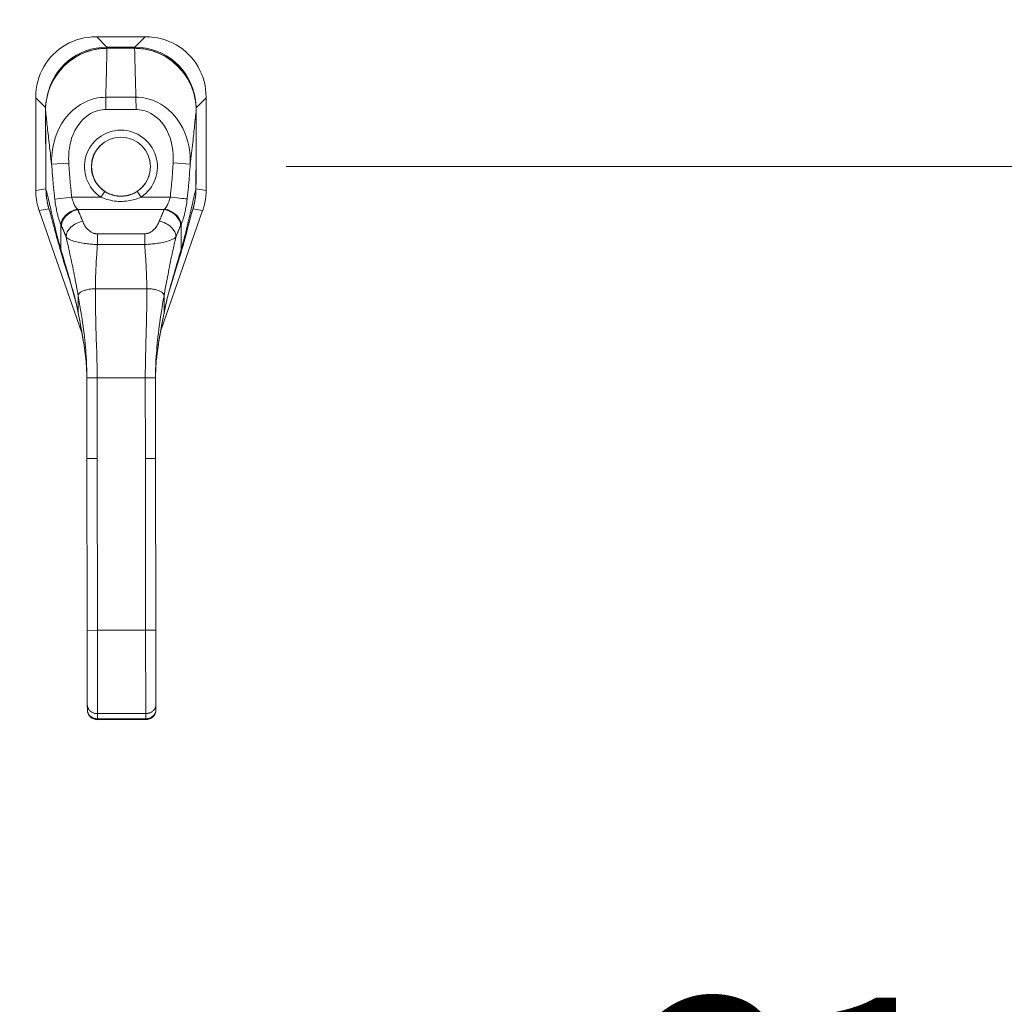
# Model space of a CAD drawing. Units: inches. Extents: x 17 to 488, y 31 to 305.
# Drawn here: x 120 to 131, y 172 to 184 of the extents above; entities that cross this region are included whole.
import ezdxf

# ---------------------------------------------------------------- set-up
doc = ezdxf.new("R2010")
doc.units = ezdxf.units.IN
doc.header["$LTSCALE"] = 30.30303
doc.header["$MEASUREMENT"] = 0
for name, color, linetype, lineweight in [('Dimension (ANSI)', 7, 'Continuous', 13), ('Visible (ANSI)', 7, 'Continuous', 13), ('Visible Narrow (ANSI)', 7, 'Continuous', 18)]:
    doc.layers.add(name, color=color, linetype=linetype, lineweight=lineweight)
doc.styles.add('Note Text (ANSI)', font='tahoma.ttf')
doc.dimstyles.new('Default (ANSI)', dxfattribs={"dimscale": 30.30303, "dimtxt": 0.08, "dimasz": 0.08, "dimexe": 0.125, "dimexo": 0.0625, "dimgap": 0.031496, "dimtad": 0, "dimtih": 1, "dimtoh": 1, "dimrnd": 1e-08, "dimzin": 0, "dimdsep": 46, "dimtxsty": 'Note Text (ANSI)', "dimcen": 0.09, "dimdle": 0.393701, "dimclrd": 256, "dimclre": 256, "dimclrt": 256, "dimadec": 0, "dimazin": 1, "dimtfac": 1.125, "dimtofl": 0, "dimtmove": 0, "dimatfit": 3, "dimfxl": 1, "dimtolj": 1, "dimtzin": 4, "dimlwd": -1, "dimlwe": -1, "dimarcsym": 0})

# ---------------------------------------------------------------- blocks, each defined once
blk = doc.blocks.new('*D44')
at = {"layer": 'Defpoints', "color": 0, "transparency": 16777216}
for p in [(120.749, 181.858), (134.541, 181.858), (129.702, 150.358)]:
    blk.add_point(p, dxfattribs=at)
at = {"layer": 'Dimension (ANSI)', "transparency": 16777216}
for p, q in [((122.643, 181.858), (138.329, 181.858)), ((134.541, 179.434), (134.541, 173.337)), ((134.541, 152.782), (134.541, 168.903))]:
    blk.add_line(p, q, dxfattribs=at)
for points in [[(134.137, 179.434), (134.945, 179.434), (134.541, 181.858)], [(134.137, 152.782), (134.945, 152.782), (134.541, 150.358)]]:
    blk.add_solid(points, dxfattribs=at)
at = {"layer": 'Dimension (ANSI)', "transparency": 16777216, "insert": (134.541, 171.12), "char_height": 2.42424, "attachment_point": 5, "style": 'Note Text (ANSI)'}
blk.add_mtext('\\A1;31.50 TYP.', dxfattribs=at)
blk = doc.blocks.new('*D45')
at = {"layer": 'Defpoints', "color": 0, "transparency": 16777216}
for p in [(117.999, 187.364), (117.999, 185.73), (120.749, 181.858)]:
    blk.add_point(p, dxfattribs=at)
at = {"layer": 'Dimension (ANSI)', "transparency": 16777216}
for p, q in [((120.749, 183.752), (120.749, 191.152)), ((115.575, 187.364), (113.151, 187.364)), ((123.174, 187.364), (125.598, 187.364))]:
    blk.add_line(p, q, dxfattribs=at)
for points in [[(115.575, 187.768), (115.575, 186.96), (117.999, 187.364)], [(123.174, 187.768), (123.174, 186.96), (120.749, 187.364)]]:
    blk.add_solid(points, dxfattribs=at)
at = {"layer": 'Dimension (ANSI)', "transparency": 16777216, "insert": (133.422, 187.364), "char_height": 2.42424, "attachment_point": 5, "style": 'Note Text (ANSI)'}
blk.add_mtext('\\A1;2.75 TYP.', dxfattribs=at)

msp = doc.modelspace()

# ---------------------------------------------------------------- linework, layer by layer
at = {"layer": 'Visible (ANSI)'}
for p, q in [((120.471, 183.346), (120.463, 183.346)), ((121.028, 183.346), (120.471, 183.346)), ((121.036, 183.346), (121.028, 183.346)), ((120.589, 183.215), (120.906, 183.215)), ((119.773, 182.656), (119.773, 182.648)), ((119.773, 182.648), (119.773, 181.584)), ((121.726, 182.648), (121.726, 182.656)), ((121.726, 181.584), (121.726, 182.648)), ((119.956, 181.878), (119.956, 181.878)), ((121.543, 181.88), (121.543, 181.88)), ((119.773, 181.583), (119.773, 181.584)), ((119.913, 181.508), (119.913, 181.508)), ((121.586, 181.509), (121.586, 181.509)), ((121.726, 181.584), (121.726, 181.583)), ((119.812, 181.354), (119.812, 181.355)), ((119.812, 181.354), (120.302, 179.953)), ((121.206, 179.981), (121.686, 181.354)), ((121.687, 181.355), (121.686, 181.354)), ((119.986, 181.191), (119.986, 181.191)), ((120.303, 179.952), (120.303, 179.952)), ((121.206, 179.98), (121.206, 179.98)), ((120.36, 178.511), (120.359, 179.437)), ((121.147, 178.512), (121.146, 179.438)), ((120.36, 178.511), (120.362, 176.542)), ((121.147, 178.512), (121.15, 176.543)), ((120.363, 175.69), (120.362, 176.542)), ((121.151, 175.691), (121.15, 176.543)), ((120.363, 175.69), (120.364, 175.631)), ((121.151, 175.691), (121.151, 175.632)), ((120.482, 175.518), (121.033, 175.519))]:
    msp.add_line(p, q, dxfattribs=at)
at = {"layer": 'Visible (ANSI)', "flags": 128}
for points in [[(120.463, 183.346), (120.418, 183.345), (120.373, 183.34), (120.328, 183.333), (120.284, 183.323), (120.241, 183.31), (120.198, 183.294), (120.157, 183.276), (120.117, 183.255), (120.079, 183.231), (120.042, 183.205), (120.007, 183.176), (119.974, 183.145), (119.943, 183.112), (119.914, 183.077), (119.888, 183.04), (119.864, 183.002), (119.843, 182.962), (119.825, 182.921), (119.809, 182.878), (119.796, 182.835), (119.786, 182.791), (119.779, 182.746), (119.774, 182.701), (119.773, 182.656)], [(121.726, 182.656), (121.724, 182.701), (121.72, 182.746), (121.713, 182.791), (121.703, 182.835), (121.69, 182.878), (121.674, 182.921), (121.655, 182.962), (121.634, 183.002), (121.611, 183.041), (121.584, 183.077), (121.556, 183.112), (121.525, 183.145), (121.492, 183.176), (121.457, 183.205), (121.42, 183.231), (121.381, 183.255), (121.341, 183.276), (121.3, 183.294), (121.258, 183.31), (121.214, 183.323), (121.17, 183.333), (121.125, 183.34), (121.081, 183.345), (121.036, 183.346)], [(119.885, 182.502), (119.886, 182.537), (119.888, 182.571), (119.892, 182.606), (119.898, 182.64), (119.906, 182.674), (119.915, 182.708), (119.925, 182.741), (119.938, 182.773), (119.952, 182.805), (119.967, 182.837), (119.984, 182.867), (120.002, 182.897), (120.022, 182.925), (120.043, 182.953), (120.066, 182.979), (120.09, 183.005), (120.115, 183.029), (120.141, 183.052), (120.168, 183.073), (120.196, 183.094), (120.226, 183.112), (120.256, 183.13), (120.287, 183.146), (120.319, 183.16), (120.351, 183.173), (120.384, 183.184), (120.417, 183.193), (120.451, 183.201), (120.486, 183.207), (120.52, 183.211), (120.555, 183.214), (120.589, 183.215)], [(120.906, 183.215), (120.94, 183.214), (120.975, 183.212), (121.01, 183.207), (121.044, 183.201), (121.078, 183.194), (121.112, 183.184), (121.145, 183.173), (121.177, 183.161), (121.209, 183.147), (121.24, 183.131), (121.27, 183.113), (121.299, 183.095), (121.328, 183.075), (121.355, 183.053), (121.381, 183.03), (121.406, 183.006), (121.43, 182.981), (121.453, 182.954), (121.474, 182.927), (121.494, 182.898), (121.512, 182.869), (121.529, 182.838), (121.545, 182.807), (121.559, 182.775), (121.571, 182.743), (121.582, 182.71), (121.591, 182.676), (121.598, 182.642), (121.604, 182.608), (121.608, 182.573), (121.611, 182.539), (121.612, 182.504)], [(119.89, 181.598), (119.887, 182.05), (119.885, 182.502)], [(121.612, 182.504), (121.611, 182.052), (121.609, 181.6)], [(119.773, 181.583), (119.773, 181.573), (119.773, 181.563), (119.774, 181.554), (119.774, 181.544), (119.775, 181.534), (119.775, 181.525), (119.776, 181.515), (119.777, 181.506), (119.778, 181.496), (119.78, 181.486), (119.781, 181.477), (119.783, 181.467), (119.784, 181.458), (119.786, 181.448), (119.788, 181.439), (119.79, 181.429), (119.792, 181.42), (119.795, 181.41), (119.797, 181.401), (119.8, 181.392), (119.803, 181.382), (119.806, 181.373), (119.809, 181.364), (119.812, 181.355)], [(119.935, 181.341), (119.925, 181.372), (119.916, 181.403), (119.909, 181.435), (119.902, 181.468), (119.897, 181.5), (119.893, 181.533), (119.891, 181.565), (119.89, 181.598)], [(121.606, 181.538), (121.6, 181.488), (121.591, 181.439), (121.579, 181.39), (121.572, 181.366), (121.564, 181.343)], [(121.687, 181.355), (121.69, 181.364), (121.693, 181.373), (121.696, 181.382), (121.699, 181.392), (121.701, 181.401), (121.704, 181.41), (121.706, 181.42), (121.708, 181.429), (121.71, 181.439), (121.712, 181.448), (121.714, 181.458), (121.716, 181.467), (121.717, 181.477), (121.719, 181.486), (121.72, 181.496), (121.721, 181.506), (121.722, 181.515), (121.723, 181.525), (121.724, 181.534), (121.725, 181.544), (121.725, 181.554), (121.725, 181.563), (121.726, 181.573), (121.726, 181.583)], [(120.07, 180.848), (120.063, 180.872), (120.056, 180.896), (120.049, 180.919), (120.043, 180.942), (120.036, 180.965), (120.03, 180.987), (120.024, 181.009), (120.018, 181.03), (120.012, 181.051), (120.007, 181.072), (120.002, 181.092), (119.996, 181.111), (119.992, 181.13), (119.987, 181.148), (119.982, 181.166), (119.978, 181.183), (119.973, 181.2), (119.969, 181.216), (119.965, 181.231), (119.961, 181.245), (119.958, 181.259), (119.954, 181.272), (119.951, 181.284), (119.948, 181.295), (119.945, 181.306), (119.943, 181.315), (119.941, 181.323), (119.939, 181.33), (119.937, 181.336), (119.936, 181.34), (119.935, 181.343), (119.934, 181.344)], [(121.566, 181.346), (121.565, 181.345), (121.564, 181.342), (121.563, 181.338), (121.561, 181.332), (121.559, 181.325), (121.557, 181.317), (121.555, 181.308), (121.552, 181.297), (121.549, 181.286), (121.546, 181.274), (121.542, 181.261), (121.539, 181.248), (121.535, 181.233), (121.531, 181.218), (121.527, 181.202), (121.523, 181.185), (121.518, 181.168), (121.514, 181.15), (121.509, 181.132), (121.504, 181.113), (121.499, 181.094), (121.494, 181.074), (121.488, 181.053), (121.483, 181.032), (121.477, 181.01), (121.471, 180.988), (121.465, 180.966), (121.458, 180.944), (121.452, 180.921), (121.445, 180.897), (121.438, 180.874), (121.431, 180.85)], [(120.26, 180.178), (120.251, 180.22), (120.242, 180.262), (120.232, 180.304), (120.222, 180.346), (120.198, 180.431), (120.174, 180.515), (120.122, 180.682), (120.096, 180.765), (120.07, 180.848)], [(121.431, 180.85), (121.405, 180.767), (121.379, 180.683), (121.327, 180.515), (121.303, 180.431), (121.28, 180.347), (121.27, 180.305), (121.26, 180.263), (121.251, 180.221), (121.243, 180.179)], [(120.359, 179.437), (120.358, 179.485), (120.356, 179.533), (120.353, 179.581), (120.349, 179.629), (120.345, 179.676), (120.339, 179.723), (120.333, 179.77), (120.326, 179.816), (120.318, 179.862), (120.31, 179.908), (120.294, 179.999), (120.277, 180.089), (120.26, 180.178)], [(121.243, 180.179), (121.226, 180.09), (121.21, 180), (121.193, 179.909), (121.185, 179.864), (121.178, 179.818), (121.171, 179.771), (121.165, 179.725), (121.16, 179.677), (121.155, 179.63), (121.151, 179.582), (121.148, 179.534), (121.147, 179.486), (121.146, 179.438)], [(120.482, 175.518), (120.47, 175.519), (120.459, 175.52), (120.448, 175.523), (120.437, 175.527), (120.427, 175.531), (120.417, 175.537), (120.408, 175.543), (120.399, 175.55), (120.391, 175.558), (120.384, 175.567), (120.378, 175.577), (120.373, 175.587), (120.369, 175.597), (120.366, 175.608), (120.364, 175.619), (120.364, 175.63)], [(121.151, 175.632), (121.15, 175.621), (121.149, 175.61), (121.146, 175.599), (121.142, 175.588), (121.137, 175.578), (121.131, 175.568), (121.124, 175.56), (121.116, 175.551), (121.107, 175.544), (121.098, 175.538), (121.088, 175.532), (121.078, 175.527), (121.067, 175.524), (121.056, 175.521), (121.044, 175.52), (121.033, 175.519)]]:
    msp.add_lwpolyline(points, dxfattribs=at)
at = {"layer": 'Visible (ANSI)'}
msp.add_circle((120.749, 181.858), 0.338, dxfattribs=at)
for radius, start, end in [(0.669, 142.5883, 142.6078), (0.669, 37.5379, 37.5472), (0.598, 191.0163, 191.0166), (0.598, 349.1294, 349.1297), (0.787, 302.3237, 302.3378)]:
    msp.add_arc((120.749, 181.858), radius, start, end, dxfattribs=at)
at = {"layer": 'Visible Narrow (ANSI)'}
for p, q in [((120.588, 183.228), (120.471, 183.346)), ((120.91, 183.228), (121.028, 183.346)), ((120.91, 183.228), (120.588, 183.228)), ((120.588, 183.228), (120.588, 183.215)), ((120.589, 183.215), (120.589, 183.214)), ((120.906, 183.215), (120.589, 183.214)), ((120.906, 183.215), (120.906, 183.215)), ((120.91, 183.228), (120.91, 183.215)), ((119.886, 182.535), (119.773, 182.648)), ((120.575, 182.513), (120.575, 182.653)), ((120.922, 182.513), (120.921, 182.653)), ((121.611, 182.534), (121.726, 182.648)), ((119.885, 182.502), (119.885, 182.502)), ((119.891, 182.452), (119.891, 182.452)), ((121.608, 182.468), (121.608, 182.468)), ((121.612, 182.504), (121.612, 182.504)), ((119.91, 182.27), (119.91, 182.27)), ((121.589, 182.282), (121.589, 182.282)), ((120.151, 181.898), (119.955, 181.886)), ((121.348, 181.9), (121.543, 181.888)), ((119.89, 181.604), (119.773, 181.584)), ((119.89, 181.598), (119.89, 181.598)), ((120.185, 181.509), (119.991, 181.486)), ((120.185, 181.509), (120.519, 181.509)), ((120.563, 181.575), (120.519, 181.509)), ((120.98, 181.51), (121.314, 181.51)), ((121.609, 181.604), (121.726, 181.584)), ((121.609, 181.6), (121.609, 181.6)), ((119.938, 181.4), (119.938, 181.4)), ((121.563, 181.407), (121.563, 181.407)), ((119.925, 181.373), (119.812, 181.354)), ((120.254, 181.366), (121.246, 181.367)), ((121.574, 181.373), (121.686, 181.354)), ((120.062, 180.907), (120.061, 181.192)), ((121.439, 181.194), (121.439, 180.908)), ((121.508, 181.169), (121.508, 181.169)), ((119.997, 181.149), (119.997, 181.149)), ((120.63, 180.966), (120.63, 180.966)), ((120.642, 180.966), (120.642, 180.966)), ((120.857, 180.966), (120.857, 180.966)), ((120.868, 180.966), (120.868, 180.966)), ((120.061, 180.934), (120.061, 180.934)), ((121.439, 180.942), (121.439, 180.942)), ((121.288, 180.618), (121.288, 180.618)), ((120.218, 180.596), (120.218, 180.596)), ((120.277, 180.411), (120.277, 180.411)), ((120.456, 180.458), (121.046, 180.459)), ((121.222, 180.414), (121.222, 180.414)), ((120.259, 180.182), (120.259, 180.377)), ((121.243, 180.378), (121.244, 180.183)), ((120.306, 180.093), (120.306, 180.093)), ((120.46, 180.127), (120.46, 180.127)), ((121.043, 180.127), (121.043, 180.127)), ((121.202, 180.127), (121.202, 180.127)), ((120.322, 179.98), (120.322, 179.98)), ((121.18, 179.97), (121.18, 179.97)), ((120.359, 179.437), (120.477, 179.437)), ((120.477, 179.437), (121.028, 179.438)), ((120.478, 178.511), (120.477, 179.437)), ((121.029, 178.512), (121.028, 179.438)), ((121.028, 179.438), (121.146, 179.438)), ((120.478, 178.511), (120.36, 178.511)), ((120.478, 178.511), (120.48, 176.543)), ((121.029, 178.512), (121.032, 176.543)), ((121.147, 178.512), (121.029, 178.512)), ((120.48, 176.543), (120.362, 176.542)), ((121.032, 176.543), (120.48, 176.543)), ((120.482, 175.588), (120.48, 176.543)), ((121.15, 176.543), (121.032, 176.543)), ((121.033, 175.589), (121.032, 176.543)), ((121.033, 175.589), (120.482, 175.588)), ((120.482, 175.588), (120.482, 175.529)), ((120.482, 175.529), (121.033, 175.53)), ((120.482, 175.518), (120.482, 175.529)), ((121.033, 175.589), (121.033, 175.53))]:
    msp.add_line(p, q, dxfattribs=at)
at = {"layer": 'Visible Narrow (ANSI)', "flags": 128}
for points in [[(120.589, 183.214), (120.58, 183.214), (120.569, 183.214), (120.557, 183.213), (120.543, 183.213), (120.528, 183.211), (120.51, 183.21), (120.488, 183.207), (120.462, 183.202), (120.431, 183.196), (120.397, 183.187), (120.359, 183.175), (120.316, 183.158), (120.268, 183.136), (120.215, 183.105), (120.157, 183.064), (120.095, 183.01), (120.032, 182.937), (119.975, 182.852), (119.937, 182.772), (119.913, 182.702), (119.898, 182.641), (119.89, 182.588), (119.886, 182.542), (119.885, 182.502)], [(120.575, 182.653), (120.576, 182.682), (120.577, 182.711), (120.577, 182.74), (120.578, 182.768), (120.579, 182.796), (120.58, 182.824), (120.58, 182.851), (120.581, 182.877), (120.582, 182.903), (120.582, 182.929), (120.583, 182.954), (120.583, 182.979), (120.584, 183.003), (120.585, 183.026), (120.585, 183.048), (120.586, 183.07), (120.586, 183.09), (120.587, 183.11), (120.587, 183.129), (120.588, 183.147), (120.588, 183.165), (120.589, 183.182), (120.589, 183.198), (120.589, 183.214)], [(120.921, 182.653), (120.921, 182.683), (120.92, 182.712), (120.919, 182.74), (120.918, 182.769), (120.917, 182.797), (120.917, 182.824), (120.916, 182.851), (120.915, 182.878), (120.914, 182.904), (120.914, 182.93), (120.913, 182.955), (120.912, 182.979), (120.912, 183.003), (120.911, 183.026), (120.91, 183.049), (120.91, 183.07), (120.909, 183.091), (120.909, 183.11), (120.908, 183.129), (120.908, 183.147), (120.907, 183.165), (120.907, 183.182), (120.906, 183.199), (120.906, 183.215)], [(121.612, 182.504), (121.611, 182.544), (121.607, 182.59), (121.598, 182.642), (121.584, 182.702), (121.561, 182.769), (121.526, 182.844), (121.474, 182.926), (121.407, 183.004), (121.342, 183.063), (121.283, 183.105), (121.228, 183.136), (121.18, 183.159), (121.137, 183.176), (121.098, 183.188), (121.064, 183.197), (121.033, 183.203), (121.007, 183.207), (120.985, 183.21), (120.967, 183.212), (120.952, 183.213), (120.938, 183.214), (120.926, 183.214), (120.915, 183.215), (120.906, 183.215)], [(119.955, 181.886), (119.955, 181.915), (119.955, 181.946), (119.956, 181.979), (119.96, 182.015), (119.965, 182.054), (119.972, 182.096), (119.982, 182.14), (119.996, 182.188), (120.014, 182.239), (120.038, 182.292), (120.069, 182.349), (120.107, 182.406), (120.151, 182.458), (120.197, 182.504), (120.242, 182.541), (120.287, 182.571), (120.33, 182.595), (120.371, 182.613), (120.411, 182.628), (120.448, 182.638), (120.483, 182.645), (120.516, 182.65), (120.547, 182.652), (120.575, 182.653)], [(120.575, 182.653), (120.595, 182.653), (120.615, 182.653), (120.633, 182.653), (120.65, 182.653), (120.665, 182.653), (120.68, 182.653), (120.694, 182.653), (120.707, 182.653), (120.718, 182.653), (120.729, 182.653), (120.739, 182.653), (120.748, 182.653), (120.758, 182.653), (120.768, 182.653), (120.779, 182.653), (120.79, 182.653), (120.803, 182.653), (120.817, 182.653), (120.831, 182.653), (120.847, 182.653), (120.864, 182.653), (120.882, 182.653), (120.901, 182.653), (120.921, 182.653)], [(120.921, 182.653), (120.949, 182.653), (120.98, 182.65), (121.012, 182.646), (121.047, 182.639), (121.084, 182.629), (121.123, 182.615), (121.164, 182.597), (121.207, 182.574), (121.251, 182.545), (121.296, 182.509), (121.341, 182.466), (121.385, 182.414), (121.425, 182.356), (121.457, 182.299), (121.482, 182.244), (121.501, 182.191), (121.516, 182.143), (121.526, 182.097), (121.534, 182.055), (121.539, 182.017), (121.542, 181.981), (121.543, 181.948), (121.544, 181.917), (121.543, 181.888)], [(119.885, 182.502), (119.885, 182.458), (119.885, 182.416), (119.885, 182.374), (119.886, 182.334), (119.886, 182.295), (119.886, 182.256), (119.886, 182.217), (119.886, 182.178), (119.886, 182.14), (119.887, 182.101), (119.887, 182.064), (119.887, 182.027), (119.887, 181.991), (119.887, 181.956), (119.888, 181.921), (119.888, 181.886), (119.888, 181.852), (119.888, 181.816), (119.889, 181.781), (119.889, 181.745), (119.889, 181.708), (119.889, 181.672), (119.89, 181.635), (119.89, 181.598)], [(119.955, 181.886), (119.951, 181.917), (119.947, 181.948), (119.943, 181.979), (119.94, 182.01), (119.936, 182.041), (119.932, 182.072), (119.929, 182.102), (119.925, 182.131), (119.922, 182.158), (119.919, 182.184), (119.917, 182.209), (119.914, 182.233), (119.911, 182.256), (119.909, 182.28), (119.906, 182.303), (119.904, 182.326), (119.901, 182.35), (119.899, 182.373), (119.897, 182.395), (119.894, 182.418), (119.892, 182.44), (119.89, 182.461), (119.887, 182.482), (119.885, 182.502)], [(120.151, 181.898), (120.15, 181.922), (120.149, 181.947), (120.15, 181.974), (120.151, 182.003), (120.153, 182.035), (120.158, 182.068), (120.164, 182.104), (120.173, 182.142), (120.184, 182.183), (120.2, 182.226), (120.221, 182.271), (120.247, 182.316), (120.277, 182.358), (120.309, 182.394), (120.34, 182.423), (120.372, 182.447), (120.402, 182.466), (120.431, 182.481), (120.459, 182.492), (120.486, 182.5), (120.511, 182.506), (120.534, 182.51), (120.555, 182.512), (120.575, 182.513)], [(120.575, 182.513), (120.596, 182.513), (120.615, 182.513), (120.633, 182.513), (120.65, 182.513), (120.666, 182.513), (120.681, 182.513), (120.694, 182.513), (120.707, 182.513), (120.719, 182.513), (120.729, 182.513), (120.739, 182.513), (120.749, 182.513), (120.758, 182.513), (120.768, 182.513), (120.779, 182.513), (120.79, 182.513), (120.803, 182.513), (120.817, 182.513), (120.831, 182.513), (120.847, 182.513), (120.864, 182.513), (120.882, 182.513), (120.901, 182.513), (120.922, 182.513)], [(120.922, 182.513), (120.941, 182.512), (120.963, 182.511), (120.986, 182.507), (121.01, 182.501), (121.037, 182.493), (121.064, 182.482), (121.093, 182.468), (121.123, 182.449), (121.154, 182.426), (121.186, 182.398), (121.217, 182.364), (121.247, 182.322), (121.274, 182.277), (121.296, 182.231), (121.313, 182.187), (121.325, 182.145), (121.334, 182.106), (121.34, 182.07), (121.345, 182.036), (121.347, 182.004), (121.349, 181.975), (121.349, 181.948), (121.349, 181.923), (121.348, 181.9)], [(121.543, 181.888), (121.547, 181.919), (121.551, 181.95), (121.555, 181.981), (121.559, 182.012), (121.562, 182.043), (121.566, 182.074), (121.569, 182.104), (121.572, 182.133), (121.576, 182.16), (121.578, 182.186), (121.581, 182.211), (121.584, 182.235), (121.586, 182.259), (121.589, 182.282), (121.591, 182.305), (121.593, 182.329), (121.596, 182.352), (121.598, 182.375), (121.601, 182.398), (121.603, 182.42), (121.605, 182.442), (121.607, 182.463), (121.61, 182.484), (121.612, 182.504)], [(121.609, 181.6), (121.609, 181.637), (121.61, 181.674), (121.61, 181.711), (121.61, 181.748), (121.61, 181.784), (121.61, 181.82), (121.61, 181.855), (121.611, 181.89), (121.611, 181.925), (121.611, 181.959), (121.611, 181.995), (121.611, 182.031), (121.611, 182.067), (121.611, 182.104), (121.611, 182.142), (121.612, 182.18), (121.612, 182.219), (121.612, 182.258), (121.612, 182.297), (121.612, 182.336), (121.612, 182.376), (121.612, 182.417), (121.612, 182.46), (121.612, 182.504)], [(119.991, 181.486), (119.989, 181.501), (119.988, 181.517), (119.986, 181.533), (119.984, 181.549), (119.982, 181.566), (119.98, 181.582), (119.979, 181.598), (119.977, 181.614), (119.975, 181.631), (119.974, 181.647), (119.972, 181.664), (119.971, 181.681), (119.969, 181.697), (119.968, 181.714), (119.967, 181.731), (119.965, 181.748), (119.964, 181.765), (119.962, 181.782), (119.961, 181.799), (119.96, 181.817), (119.959, 181.834), (119.958, 181.851), (119.956, 181.869), (119.955, 181.886)], [(120.185, 181.509), (120.183, 181.524), (120.182, 181.539), (120.18, 181.555), (120.178, 181.57), (120.177, 181.586), (120.175, 181.602), (120.173, 181.618), (120.172, 181.633), (120.17, 181.649), (120.169, 181.666), (120.167, 181.682), (120.166, 181.698), (120.164, 181.714), (120.163, 181.731), (120.162, 181.747), (120.16, 181.763), (120.159, 181.78), (120.158, 181.797), (120.157, 181.813), (120.155, 181.83), (120.154, 181.847), (120.153, 181.864), (120.152, 181.881), (120.151, 181.898)], [(121.348, 181.9), (121.347, 181.883), (121.345, 181.866), (121.344, 181.849), (121.343, 181.832), (121.342, 181.815), (121.341, 181.798), (121.34, 181.782), (121.339, 181.765), (121.337, 181.748), (121.336, 181.732), (121.335, 181.716), (121.333, 181.699), (121.332, 181.683), (121.33, 181.667), (121.329, 181.651), (121.327, 181.635), (121.326, 181.619), (121.324, 181.603), (121.323, 181.588), (121.321, 181.572), (121.319, 181.556), (121.318, 181.541), (121.316, 181.525), (121.314, 181.51)], [(121.543, 181.888), (121.542, 181.871), (121.541, 181.853), (121.54, 181.836), (121.539, 181.819), (121.537, 181.801), (121.536, 181.784), (121.535, 181.767), (121.534, 181.75), (121.532, 181.733), (121.531, 181.716), (121.53, 181.699), (121.528, 181.683), (121.527, 181.666), (121.525, 181.649), (121.524, 181.633), (121.522, 181.616), (121.521, 181.6), (121.519, 181.584), (121.517, 181.568), (121.515, 181.551), (121.514, 181.535), (121.512, 181.519), (121.51, 181.503), (121.508, 181.487)], [(119.89, 181.598), (119.89, 181.588), (119.891, 181.578), (119.891, 181.567), (119.892, 181.556), (119.892, 181.545), (119.893, 181.534), (119.894, 181.523), (119.896, 181.512), (119.897, 181.502), (119.898, 181.491), (119.9, 181.481), (119.902, 181.47), (119.904, 181.46), (119.905, 181.449), (119.908, 181.439), (119.91, 181.429), (119.912, 181.419), (119.915, 181.409), (119.917, 181.399), (119.92, 181.388), (119.923, 181.377), (119.927, 181.366), (119.931, 181.355), (119.935, 181.343)], [(120.062, 180.907), (120.051, 180.942), (120.041, 180.978), (120.031, 181.014), (120.022, 181.051), (120.012, 181.087), (120.003, 181.123), (119.995, 181.158), (119.987, 181.191), (119.979, 181.223), (119.972, 181.253), (119.965, 181.284), (119.958, 181.314), (119.951, 181.344), (119.944, 181.374), (119.938, 181.403), (119.932, 181.429), (119.926, 181.454), (119.92, 181.477), (119.915, 181.5), (119.91, 181.521), (119.905, 181.542), (119.9, 181.562), (119.895, 181.581), (119.89, 181.598)], [(120.248, 181.372), (120.246, 181.375), (120.243, 181.377), (120.241, 181.38), (120.238, 181.384), (120.236, 181.387), (120.234, 181.39), (120.231, 181.394), (120.229, 181.398), (120.226, 181.402), (120.223, 181.406), (120.221, 181.411), (120.218, 181.416), (120.216, 181.421), (120.213, 181.427), (120.21, 181.433), (120.207, 181.44), (120.204, 181.446), (120.202, 181.454), (120.199, 181.462), (120.196, 181.47), (120.193, 181.479), (120.19, 181.488), (120.188, 181.498), (120.185, 181.509)], [(120.98, 181.51), (120.968, 181.504), (120.955, 181.498), (120.94, 181.493), (120.924, 181.487), (120.908, 181.482), (120.89, 181.477), (120.871, 181.473), (120.851, 181.469), (120.831, 181.465), (120.81, 181.463), (120.788, 181.461), (120.766, 181.46), (120.743, 181.46), (120.721, 181.46), (120.698, 181.462), (120.675, 181.464), (120.653, 181.468), (120.631, 181.472), (120.61, 181.477), (120.589, 181.482), (120.57, 181.489), (120.552, 181.495), (120.535, 181.502), (120.519, 181.509)], [(120.937, 181.575), (120.927, 181.569), (120.916, 181.562), (120.904, 181.556), (120.891, 181.55), (120.878, 181.544), (120.863, 181.538), (120.848, 181.533), (120.832, 181.529), (120.816, 181.525), (120.798, 181.522), (120.781, 181.52), (120.763, 181.519), (120.745, 181.518), (120.726, 181.519), (120.708, 181.521), (120.689, 181.524), (120.671, 181.528), (120.653, 181.532), (120.636, 181.538), (120.62, 181.544), (120.604, 181.551), (120.589, 181.559), (120.575, 181.567), (120.563, 181.575)], [(121.314, 181.51), (121.312, 181.5), (121.309, 181.49), (121.306, 181.48), (121.304, 181.471), (121.301, 181.463), (121.298, 181.455), (121.295, 181.448), (121.292, 181.441), (121.29, 181.434), (121.287, 181.428), (121.284, 181.423), (121.281, 181.417), (121.279, 181.412), (121.276, 181.408), (121.274, 181.403), (121.271, 181.399), (121.269, 181.395), (121.266, 181.392), (121.264, 181.388), (121.261, 181.385), (121.259, 181.382), (121.256, 181.379), (121.254, 181.376), (121.252, 181.373)], [(121.439, 180.908), (121.45, 180.944), (121.46, 180.98), (121.469, 181.016), (121.479, 181.053), (121.488, 181.089), (121.497, 181.125), (121.506, 181.159), (121.514, 181.193), (121.521, 181.225), (121.528, 181.255), (121.535, 181.286), (121.542, 181.316), (121.549, 181.346), (121.556, 181.376), (121.562, 181.405), (121.568, 181.431), (121.574, 181.456), (121.579, 181.479), (121.584, 181.502), (121.589, 181.523), (121.594, 181.544), (121.599, 181.564), (121.604, 181.583), (121.609, 181.6)], [(121.565, 181.345), (121.569, 181.357), (121.573, 181.369), (121.577, 181.38), (121.58, 181.391), (121.583, 181.402), (121.585, 181.412), (121.588, 181.422), (121.59, 181.432), (121.592, 181.442), (121.594, 181.452), (121.596, 181.462), (121.598, 181.473), (121.6, 181.483), (121.601, 181.493), (121.603, 181.504), (121.604, 181.514), (121.605, 181.525), (121.606, 181.536), (121.607, 181.547), (121.608, 181.558), (121.608, 181.569), (121.609, 181.58), (121.609, 181.59), (121.609, 181.6)], [(120.061, 181.192), (120.058, 181.198), (120.055, 181.205), (120.053, 181.212), (120.05, 181.219), (120.047, 181.227), (120.044, 181.235), (120.041, 181.243), (120.038, 181.251), (120.036, 181.261), (120.033, 181.27), (120.03, 181.28), (120.027, 181.291), (120.024, 181.302), (120.021, 181.315), (120.018, 181.327), (120.015, 181.341), (120.012, 181.356), (120.009, 181.371), (120.006, 181.388), (120.003, 181.405), (120, 181.424), (119.997, 181.443), (119.994, 181.464), (119.991, 181.486)], [(121.508, 181.487), (121.505, 181.466), (121.503, 181.445), (121.5, 181.426), (121.497, 181.407), (121.494, 181.39), (121.491, 181.373), (121.488, 181.358), (121.485, 181.343), (121.482, 181.329), (121.479, 181.316), (121.476, 181.304), (121.473, 181.293), (121.47, 181.282), (121.467, 181.272), (121.464, 181.262), (121.462, 181.253), (121.459, 181.245), (121.456, 181.236), (121.453, 181.229), (121.45, 181.221), (121.448, 181.214), (121.445, 181.207), (121.442, 181.2), (121.439, 181.194)], [(120.311, 181.232), (120.308, 181.238), (120.306, 181.244), (120.304, 181.25), (120.302, 181.255), (120.299, 181.261), (120.297, 181.267), (120.295, 181.273), (120.292, 181.278), (120.29, 181.284), (120.287, 181.29), (120.285, 181.295), (120.283, 181.301), (120.28, 181.307), (120.278, 181.312), (120.275, 181.318), (120.273, 181.323), (120.271, 181.329), (120.268, 181.334), (120.266, 181.339), (120.263, 181.345), (120.261, 181.35), (120.258, 181.355), (120.256, 181.361), (120.254, 181.366)], [(121.246, 181.367), (121.244, 181.362), (121.241, 181.357), (121.239, 181.351), (121.237, 181.346), (121.234, 181.341), (121.232, 181.335), (121.229, 181.33), (121.227, 181.324), (121.225, 181.319), (121.222, 181.313), (121.22, 181.308), (121.217, 181.302), (121.215, 181.297), (121.213, 181.291), (121.21, 181.285), (121.208, 181.28), (121.206, 181.274), (121.203, 181.268), (121.201, 181.262), (121.199, 181.257), (121.196, 181.251), (121.194, 181.245), (121.192, 181.239), (121.189, 181.233)], [(120.121, 181.052), (120.118, 181.058), (120.116, 181.063), (120.114, 181.069), (120.112, 181.075), (120.11, 181.08), (120.107, 181.086), (120.105, 181.091), (120.103, 181.097), (120.101, 181.102), (120.099, 181.108), (120.096, 181.113), (120.094, 181.118), (120.092, 181.124), (120.089, 181.129), (120.087, 181.134), (120.085, 181.139), (120.083, 181.145), (120.08, 181.15), (120.078, 181.155), (120.076, 181.16), (120.073, 181.165), (120.071, 181.17), (120.069, 181.176), (120.066, 181.181)], [(120.479, 181.088), (120.474, 181.088), (120.469, 181.088), (120.463, 181.089), (120.457, 181.09), (120.451, 181.091), (120.444, 181.092), (120.437, 181.095), (120.43, 181.097), (120.423, 181.1), (120.415, 181.104), (120.408, 181.108), (120.4, 181.113), (120.392, 181.118), (120.384, 181.125), (120.376, 181.132), (120.368, 181.139), (120.36, 181.148), (120.352, 181.158), (120.344, 181.169), (120.336, 181.181), (120.328, 181.194), (120.321, 181.208), (120.315, 181.22), (120.311, 181.232)], [(121.189, 181.233), (121.185, 181.222), (121.18, 181.21), (121.173, 181.197), (121.165, 181.184), (121.157, 181.171), (121.149, 181.16), (121.141, 181.15), (121.132, 181.141), (121.124, 181.133), (121.116, 181.125), (121.108, 181.119), (121.1, 181.113), (121.093, 181.109), (121.085, 181.104), (121.078, 181.101), (121.07, 181.098), (121.063, 181.095), (121.057, 181.093), (121.05, 181.092), (121.044, 181.09), (121.038, 181.09), (121.032, 181.089), (121.027, 181.089), (121.022, 181.088)], [(121.434, 181.182), (121.432, 181.177), (121.429, 181.172), (121.427, 181.167), (121.425, 181.162), (121.422, 181.157), (121.42, 181.152), (121.418, 181.146), (121.415, 181.141), (121.413, 181.136), (121.411, 181.131), (121.409, 181.125), (121.406, 181.12), (121.404, 181.115), (121.402, 181.109), (121.4, 181.104), (121.398, 181.098), (121.395, 181.093), (121.393, 181.087), (121.391, 181.082), (121.389, 181.076), (121.387, 181.071), (121.384, 181.065), (121.382, 181.059), (121.38, 181.054)], [(121.022, 181.088), (121, 181.088), (120.978, 181.088), (120.956, 181.088), (120.934, 181.088), (120.911, 181.088), (120.889, 181.088), (120.866, 181.088), (120.843, 181.088), (120.82, 181.088), (120.797, 181.088), (120.773, 181.088), (120.75, 181.088), (120.727, 181.088), (120.704, 181.088), (120.681, 181.088), (120.657, 181.088), (120.635, 181.088), (120.612, 181.088), (120.589, 181.088), (120.567, 181.088), (120.545, 181.088), (120.523, 181.088), (120.501, 181.088), (120.479, 181.088)], [(120.259, 180.377), (120.254, 180.403), (120.25, 180.429), (120.245, 180.456), (120.24, 180.483), (120.235, 180.51), (120.229, 180.537), (120.224, 180.565), (120.219, 180.593), (120.213, 180.622), (120.208, 180.65), (120.202, 180.679), (120.196, 180.708), (120.19, 180.737), (120.184, 180.766), (120.178, 180.795), (120.172, 180.824), (120.165, 180.853), (120.159, 180.882), (120.153, 180.91), (120.147, 180.939), (120.14, 180.967), (120.134, 180.995), (120.127, 181.024), (120.121, 181.052)], [(120.48, 180.965), (120.467, 180.966), (120.454, 180.967), (120.44, 180.967), (120.426, 180.968), (120.411, 180.97), (120.396, 180.971), (120.38, 180.972), (120.363, 180.974), (120.346, 180.976), (120.329, 180.979), (120.311, 180.981), (120.294, 180.984), (120.276, 180.987), (120.258, 180.991), (120.241, 180.995), (120.224, 180.999), (120.207, 181.004), (120.191, 181.01), (120.176, 181.016), (120.161, 181.023), (120.148, 181.03), (120.136, 181.038), (120.127, 181.045), (120.121, 181.052)], [(120.456, 180.458), (120.456, 180.48), (120.456, 180.501), (120.457, 180.523), (120.457, 180.544), (120.458, 180.566), (120.458, 180.588), (120.459, 180.61), (120.46, 180.631), (120.461, 180.653), (120.462, 180.675), (120.463, 180.696), (120.464, 180.718), (120.465, 180.739), (120.466, 180.76), (120.467, 180.782), (120.469, 180.803), (120.47, 180.824), (120.471, 180.844), (120.473, 180.865), (120.474, 180.885), (120.475, 180.906), (120.477, 180.926), (120.478, 180.946), (120.48, 180.965)], [(121.021, 180.966), (121, 180.966), (120.978, 180.966), (120.956, 180.966), (120.934, 180.966), (120.911, 180.966), (120.889, 180.966), (120.866, 180.966), (120.843, 180.966), (120.82, 180.966), (120.797, 180.966), (120.774, 180.966), (120.75, 180.966), (120.727, 180.966), (120.704, 180.966), (120.68, 180.966), (120.657, 180.966), (120.634, 180.966), (120.612, 180.966), (120.589, 180.966), (120.567, 180.966), (120.545, 180.966), (120.523, 180.965), (120.501, 180.965), (120.48, 180.965)], [(121.38, 181.054), (121.374, 181.047), (121.365, 181.04), (121.354, 181.032), (121.341, 181.025), (121.326, 181.018), (121.311, 181.011), (121.294, 181.006), (121.277, 181.001), (121.26, 180.996), (121.242, 180.992), (121.224, 180.988), (121.206, 180.985), (121.189, 180.982), (121.171, 180.98), (121.154, 180.977), (121.137, 180.975), (121.121, 180.973), (121.105, 180.972), (121.09, 180.97), (121.076, 180.969), (121.062, 180.968), (121.048, 180.967), (121.034, 180.967), (121.021, 180.966)], [(121.046, 180.459), (121.046, 180.48), (121.046, 180.502), (121.045, 180.524), (121.045, 180.545), (121.044, 180.567), (121.044, 180.589), (121.043, 180.61), (121.042, 180.632), (121.041, 180.654), (121.04, 180.675), (121.039, 180.697), (121.038, 180.718), (121.037, 180.74), (121.035, 180.761), (121.034, 180.782), (121.033, 180.803), (121.031, 180.824), (121.03, 180.845), (121.028, 180.866), (121.027, 180.886), (121.026, 180.906), (121.024, 180.926), (121.023, 180.946), (121.021, 180.966)], [(121.243, 180.378), (121.248, 180.404), (121.253, 180.431), (121.257, 180.457), (121.262, 180.484), (121.267, 180.511), (121.272, 180.539), (121.278, 180.566), (121.283, 180.594), (121.289, 180.623), (121.294, 180.652), (121.3, 180.68), (121.306, 180.71), (121.311, 180.739), (121.317, 180.768), (121.323, 180.797), (121.33, 180.826), (121.336, 180.855), (121.342, 180.883), (121.348, 180.912), (121.354, 180.94), (121.361, 180.968), (121.367, 180.997), (121.374, 181.025), (121.38, 181.054)], [(120.259, 180.182), (120.255, 180.206), (120.25, 180.231), (120.244, 180.256), (120.238, 180.281), (120.232, 180.307), (120.226, 180.334), (120.219, 180.361), (120.212, 180.389), (120.204, 180.417), (120.197, 180.445), (120.188, 180.475), (120.18, 180.505), (120.171, 180.535), (120.162, 180.566), (120.153, 180.598), (120.144, 180.63), (120.134, 180.663), (120.124, 180.696), (120.114, 180.73), (120.104, 180.764), (120.093, 180.799), (120.083, 180.835), (120.072, 180.87), (120.062, 180.907)], [(120.07, 180.848), (120.07, 180.851), (120.069, 180.853), (120.068, 180.855), (120.068, 180.858), (120.067, 180.86), (120.066, 180.863), (120.066, 180.865), (120.065, 180.868), (120.065, 180.87), (120.065, 180.873), (120.064, 180.875), (120.064, 180.877), (120.063, 180.88), (120.063, 180.882), (120.063, 180.885), (120.062, 180.887), (120.062, 180.89), (120.062, 180.892), (120.062, 180.895), (120.062, 180.897), (120.062, 180.899), (120.062, 180.902), (120.062, 180.904), (120.062, 180.907)], [(121.244, 180.183), (121.248, 180.207), (121.253, 180.232), (121.258, 180.257), (121.264, 180.283), (121.27, 180.309), (121.277, 180.335), (121.283, 180.362), (121.29, 180.39), (121.298, 180.418), (121.306, 180.447), (121.314, 180.476), (121.322, 180.506), (121.331, 180.536), (121.339, 180.568), (121.349, 180.599), (121.358, 180.631), (121.368, 180.664), (121.377, 180.697), (121.387, 180.731), (121.398, 180.766), (121.408, 180.801), (121.418, 180.836), (121.429, 180.872), (121.439, 180.908)], [(121.439, 180.908), (121.439, 180.906), (121.439, 180.904), (121.439, 180.901), (121.439, 180.899), (121.439, 180.896), (121.439, 180.894), (121.439, 180.891), (121.439, 180.889), (121.438, 180.887), (121.438, 180.884), (121.438, 180.882), (121.437, 180.879), (121.437, 180.877), (121.437, 180.874), (121.436, 180.872), (121.436, 180.869), (121.435, 180.867), (121.435, 180.865), (121.434, 180.862), (121.433, 180.86), (121.433, 180.857), (121.432, 180.855), (121.432, 180.852), (121.431, 180.85)], [(120.259, 180.377), (120.259, 180.382), (120.261, 180.388), (120.263, 180.393), (120.266, 180.398), (120.27, 180.403), (120.274, 180.408), (120.279, 180.413), (120.285, 180.418), (120.292, 180.422), (120.3, 180.426), (120.308, 180.43), (120.317, 180.434), (120.326, 180.438), (120.336, 180.441), (120.346, 180.444), (120.357, 180.447), (120.369, 180.45), (120.38, 180.452), (120.392, 180.454), (120.405, 180.455), (120.417, 180.457), (120.43, 180.458), (120.443, 180.458), (120.456, 180.458)], [(120.477, 179.437), (120.477, 179.475), (120.476, 179.512), (120.476, 179.55), (120.475, 179.589), (120.474, 179.627), (120.473, 179.666), (120.472, 179.705), (120.471, 179.745), (120.47, 179.786), (120.469, 179.827), (120.467, 179.868), (120.466, 179.91), (120.465, 179.952), (120.463, 179.995), (120.462, 180.039), (120.461, 180.083), (120.46, 180.127), (120.459, 180.172), (120.458, 180.217), (120.457, 180.264), (120.456, 180.311), (120.456, 180.359), (120.456, 180.408), (120.456, 180.458)], [(121.028, 179.438), (121.028, 179.475), (121.028, 179.513), (121.029, 179.551), (121.029, 179.589), (121.03, 179.628), (121.031, 179.667), (121.032, 179.706), (121.033, 179.746), (121.034, 179.786), (121.035, 179.827), (121.036, 179.869), (121.037, 179.911), (121.039, 179.953), (121.04, 179.996), (121.041, 180.039), (121.042, 180.083), (121.043, 180.128), (121.044, 180.173), (121.045, 180.218), (121.046, 180.264), (121.046, 180.311), (121.046, 180.36), (121.047, 180.409), (121.046, 180.459)], [(121.046, 180.459), (121.059, 180.459), (121.072, 180.458), (121.085, 180.458), (121.098, 180.456), (121.11, 180.455), (121.122, 180.453), (121.134, 180.451), (121.145, 180.448), (121.156, 180.445), (121.166, 180.442), (121.176, 180.439), (121.186, 180.435), (121.194, 180.432), (121.203, 180.427), (121.21, 180.423), (121.217, 180.419), (121.223, 180.414), (121.228, 180.409), (121.233, 180.404), (121.236, 180.399), (121.239, 180.394), (121.242, 180.389), (121.243, 180.383), (121.243, 180.378)], [(120.359, 179.437), (120.358, 179.47), (120.358, 179.504), (120.357, 179.539), (120.356, 179.573), (120.355, 179.608), (120.353, 179.644), (120.351, 179.68), (120.348, 179.717), (120.345, 179.754), (120.342, 179.791), (120.339, 179.83), (120.335, 179.868), (120.33, 179.907), (120.326, 179.947), (120.321, 179.987), (120.315, 180.028), (120.309, 180.069), (120.303, 180.111), (120.297, 180.154), (120.29, 180.197), (120.283, 180.241), (120.275, 180.285), (120.267, 180.331), (120.259, 180.377)], [(121.146, 179.438), (121.146, 179.471), (121.147, 179.505), (121.147, 179.54), (121.148, 179.574), (121.15, 179.609), (121.151, 179.645), (121.153, 179.681), (121.156, 179.718), (121.159, 179.755), (121.162, 179.792), (121.165, 179.831), (121.169, 179.869), (121.173, 179.909), (121.178, 179.948), (121.183, 179.989), (121.188, 180.029), (121.194, 180.071), (121.2, 180.112), (121.206, 180.155), (121.213, 180.198), (121.22, 180.242), (121.227, 180.286), (121.235, 180.332), (121.243, 180.378)], [(120.359, 179.437), (120.358, 179.462), (120.358, 179.488), (120.357, 179.515), (120.356, 179.541), (120.354, 179.569), (120.352, 179.596), (120.35, 179.625), (120.347, 179.653), (120.344, 179.682), (120.34, 179.712), (120.337, 179.742), (120.332, 179.773), (120.328, 179.804), (120.323, 179.836), (120.317, 179.868), (120.312, 179.9), (120.306, 179.933), (120.3, 179.967), (120.293, 180.001), (120.287, 180.036), (120.28, 180.071), (120.273, 180.107), (120.266, 180.144), (120.259, 180.182)], [(120.26, 180.178), (120.26, 180.178), (120.26, 180.178), (120.26, 180.178), (120.26, 180.179), (120.26, 180.179), (120.259, 180.179), (120.259, 180.179), (120.259, 180.179), (120.259, 180.179), (120.259, 180.179), (120.259, 180.18), (120.259, 180.18), (120.259, 180.18), (120.259, 180.18), (120.259, 180.18), (120.259, 180.18), (120.259, 180.181), (120.259, 180.181), (120.259, 180.181), (120.259, 180.181), (120.259, 180.181), (120.259, 180.181), (120.259, 180.181), (120.259, 180.182)], [(121.146, 179.438), (121.146, 179.463), (121.147, 179.489), (121.148, 179.516), (121.149, 179.542), (121.15, 179.57), (121.152, 179.597), (121.154, 179.626), (121.157, 179.654), (121.16, 179.683), (121.164, 179.713), (121.167, 179.743), (121.172, 179.774), (121.176, 179.805), (121.181, 179.837), (121.186, 179.869), (121.192, 179.901), (121.198, 179.935), (121.204, 179.968), (121.21, 180.002), (121.216, 180.037), (121.223, 180.072), (121.23, 180.108), (121.237, 180.145), (121.244, 180.183)], [(121.244, 180.183), (121.244, 180.183), (121.244, 180.183), (121.244, 180.182), (121.244, 180.182), (121.244, 180.182), (121.244, 180.182), (121.244, 180.182), (121.244, 180.182), (121.244, 180.181), (121.243, 180.181), (121.243, 180.181), (121.243, 180.181), (121.243, 180.181), (121.243, 180.181), (121.243, 180.181), (121.243, 180.18), (121.243, 180.18), (121.243, 180.18), (121.243, 180.18), (121.243, 180.18), (121.243, 180.18), (121.243, 180.179), (121.243, 180.179), (121.243, 180.179)], [(120.482, 175.588), (120.474, 175.588), (120.466, 175.589), (120.459, 175.59), (120.451, 175.591), (120.444, 175.593), (120.436, 175.596), (120.429, 175.598), (120.423, 175.602), (120.416, 175.605), (120.41, 175.609), (120.404, 175.613), (120.398, 175.618), (120.393, 175.623), (120.388, 175.628), (120.383, 175.633), (120.379, 175.639), (120.376, 175.645), (120.372, 175.651), (120.37, 175.657), (120.368, 175.664), (120.366, 175.67), (120.364, 175.677), (120.364, 175.683), (120.363, 175.69)], [(121.151, 175.691), (121.151, 175.684), (121.15, 175.678), (121.149, 175.671), (121.147, 175.665), (121.145, 175.658), (121.142, 175.652), (121.139, 175.646), (121.135, 175.64), (121.131, 175.634), (121.127, 175.629), (121.122, 175.624), (121.116, 175.619), (121.111, 175.614), (121.105, 175.61), (121.098, 175.606), (121.092, 175.602), (121.085, 175.599), (121.078, 175.596), (121.071, 175.594), (121.063, 175.592), (121.056, 175.591), (121.048, 175.59), (121.041, 175.589), (121.033, 175.589)], [(120.364, 175.631), (120.364, 175.624), (120.365, 175.618), (120.366, 175.611), (120.368, 175.605), (120.37, 175.598), (120.373, 175.592), (120.376, 175.586), (120.379, 175.58), (120.383, 175.574), (120.388, 175.569), (120.393, 175.564), (120.398, 175.559), (120.404, 175.554), (120.41, 175.55), (120.416, 175.546), (120.423, 175.542), (120.43, 175.539), (120.437, 175.537), (120.444, 175.534), (120.451, 175.532), (120.459, 175.531), (120.466, 175.53), (120.474, 175.529), (120.482, 175.529)], [(121.033, 175.53), (121.041, 175.53), (121.048, 175.53), (121.056, 175.532), (121.064, 175.533), (121.071, 175.535), (121.078, 175.537), (121.085, 175.54), (121.092, 175.543), (121.099, 175.547), (121.105, 175.551), (121.111, 175.555), (121.116, 175.56), (121.122, 175.565), (121.127, 175.57), (121.131, 175.575), (121.135, 175.581), (121.139, 175.587), (121.142, 175.593), (121.145, 175.599), (121.147, 175.606), (121.149, 175.612), (121.15, 175.619), (121.151, 175.625), (121.151, 175.632)]]:
    msp.add_lwpolyline(points, dxfattribs=at)
at = {"layer": 'Visible Narrow (ANSI)'}
for centre, radius, start, end in [((120.749, 181.858), 0.418, 303.5542, 236.5917), ((120.749, 181.858), 0.339, 0.073, 180.073), ((120.749, 181.858), 0.65, 29.1572, 29.1587), ((120.749, 181.858), 0.807, 167.3369, 167.3378), ((120.749, 181.858), 0.807, 12.806, 12.8072), ((120.749, 181.858), 0.807, 173.5565, 173.5566), ((120.749, 181.858), 0.339, 180.073, 236.5917), ((120.749, 181.858), 0.339, 303.5542, 0.073), ((120.749, 181.858), 0.807, 6.5893, 6.5895), ((120.749, 181.858), 0.807, 196.5916, 196.5917), ((120.749, 181.858), 0.618, 200.7229, 200.723), ((120.75, 181.858), 0.618, 339.4229, 339.423), ((120.749, 181.858), 0.807, 343.5542, 343.5544), ((120.749, 181.858), 0.768, 304.7887, 304.7914)]:
    msp.add_arc(centre, radius, start, end, dxfattribs=at)
for centre, major_axis, ratio, start_param, end_param in [((120.61, 182.509), (-0.516, 0.516), 0.971868, 5.512866, 6.865269), ((120.889, 182.509), (0.516, 0.516), 0.971868, 5.64187, 7.053504), ((120.61, 182.509), (-0.516, 0.516), 0.971868, 0.583077, 0.583097), ((120.98, 181.51), (-0.0435, 0.0656), 0.00001, 0.031569, 1.570797), ((121.314, 181.51), (0.196, -0.023), 0.00001, 0.319672, 1.670273), ((119.956, 181.386), (-0.0309, -0.0125), 0.1382, 1.091655, 1.092398), ((120.248, 181.235), (-0.179, -0.081), 0.661582, 4.422654, 5.988393), ((120.254, 181.223), (-0.178, -0.083), 0.690457, 4.40174, 5.980461), ((120.218, 181.548), (-0.138, 0.239), 0.280634, 2.224424, 2.260137), ((121.282, 181.549), (-0.137, -0.239), 0.280624, 0.881458, 0.917171), ((121.246, 181.225), (0.179, -0.083), 0.690457, 0.302725, 1.881447), ((121.252, 181.236), (0.18, -0.081), 0.661582, 0.294793, 1.860531), ((121.542, 181.386), (-0.0309, 0.0125), 0.138205, 2.074489, 2.075254), ((120.03, 181.482), (-0.119, 0.412), 0.158682, 2.30455, 2.343663), ((120.311, 181.089), (-0.184, -0.07), 0.701391, 4.452002, 6.04095), ((121.19, 181.09), (0.184, -0.07), 0.701391, 0.242234, 1.831183), ((121.47, 181.483), (-0.118, -0.412), 0.158681, 0.79793, 0.837043), ((120.479, 180.945), (-0.001, 0.197), 0.003077, 4.815554, 5.523418), ((121.022, 180.946), (0, 0.197), 0.003076, 0.759767, 1.467632), ((120.37, 180.152), (-0.0756, -0.022), 0.289096, 0.359151, 0.359202), ((121.129, 180.152), (0.0756, -0.022), 0.289095, 6.10018, 6.100269), ((120.391, 179.995), (-0.0642, 0.0456), 0.977423, 1.162159, 1.16217), ((121.108, 179.995), (-0.0642, -0.0456), 0.977418, 2.156088, 2.156111), ((121.033, 175.598), (0.0001, -0.0787), 0.000026, 5.759621, 6.283174)]:
    msp.add_ellipse(centre, major_axis=major_axis, ratio=ratio, start_param=start_param, end_param=end_param, dxfattribs=at)

# ---------------------------------------------------------------- dimensions: what is measured, and where the dimension line sits
at = {"layer": 'Dimension (ANSI)'}
dim = msp.add_linear_dim(base=(117.999, 187.364), p1=(120.749, 181.858), p2=(117.999, 185.73), text='<> TYP.', dimstyle='Default (ANSI)', override={"dimgap": 0.031496, "dimtih": 0, "dimtoh": 0, "dimdec": 2, "dimse2": 1, "dimtol": 0, "dimlim": 0, "dimtp": 0, "dimtm": 0, "dimtdec": 2, "dimatfit": 1}, dxfattribs=at)
dim.commit()
dim.dimension.update_dxf_attribs({"geometry": '*D45', "text_midpoint": (133.422, 187.364), "dimtype": 160})
dim = msp.add_linear_dim(base=(134.541, 181.858), p1=(129.702, 150.358), p2=(120.749, 181.858), angle=90, text='<> TYP.', dimstyle='Default (ANSI)', override={"dimgap": 0.031496, "dimdec": 2, "dimse1": 1, "dimtol": 0, "dimlim": 0, "dimtp": 0, "dimtm": 0, "dimtdec": 2, "dimatfit": 1}, dxfattribs=at)
dim.commit()
dim.dimension.update_dxf_attribs({"geometry": '*D44', "text_midpoint": (134.541, 171.12), "dimtype": 160})

doc.saveas('drawing.dxf')
